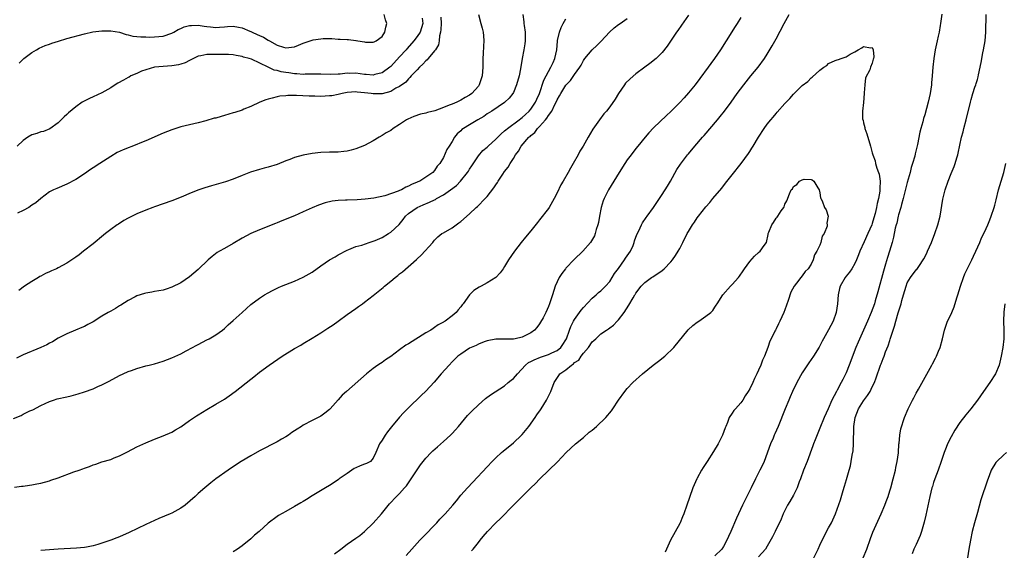
# Model space of a CAD drawing. Units: inches. Extents: x 2580000 to 2583000, y 1551000 to 1554000.
# Drawn here: x 2581308 to 2581533, y 1551951 to 1552072 of the extents above; entities that cross this region are included whole.
import ezdxf

# ---------------------------------------------------------------- set-up
doc = ezdxf.new("R2010")
doc.units = ezdxf.units.IN
doc.header["$MEASUREMENT"] = 0
doc.layers.add('LD25801551_10ft', color=141, linetype='Continuous')

msp = doc.modelspace()

# ---------------------------------------------------------------- linework, layer by layer
at = {"layer": 'LD25801551_10ft'}
for points, elevation in [([(2581518.86, 1552073.14), (2581518.62, 1552071), (2581518.53, 1552070.53), (2581518.3, 1552069), (2581518.08, 1552068.08), (2581517.85, 1552067), (2581517.68, 1552066.32), (2581517.37, 1552065), (2581517.03, 1552063), (2581516.82, 1552061), (2581516.67, 1552059), (2581516.53, 1552057.47), (2581516.5, 1552057), (2581516.22, 1552055), (2581515.78, 1552053), (2581515, 1552050.16), (2581514.72, 1552049.28), (2581514.51, 1552048.51), (2581514.09, 1552047), (2581513.86, 1552046.14), (2581513.32, 1552043.32), (2581512.81, 1552041.19), (2581512.71, 1552040.71), (2581512.22, 1552039), (2581511.9, 1552038.1), (2581511.65, 1552037), (2581511, 1552034.71), (2581510.07, 1552031), (2581509.69, 1552029.69), (2581509.53, 1552029), (2581509, 1552027.27), (2581508.93, 1552027), (2581508.59, 1552025.41), (2581508.45, 1552025), (2581508.25, 1552024.25), (2581507.82, 1552022.18), (2581507.51, 1552021), (2581506.93, 1552019), (2581506.46, 1552017.54), (2581506.02, 1552016.02), (2581505.68, 1552015), (2581505.53, 1552014.47), (2581504.28, 1552009.72), (2581503.68, 1552007.68), (2581503.47, 1552007), (2581502.74, 1552005), (2581501.89, 1552003), (2581499.75, 1551998.25), (2581499.24, 1551997), (2581497.71, 1551993), (2581497, 1551991.22), (2581496.3, 1551989.7), (2581495.91, 1551989), (2581495, 1551987.25), (2581494.85, 1551987), (2581493.79, 1551985), (2581492.89, 1551983), (2581492.04, 1551981), (2581491, 1551978.59), (2581489.93, 1551975.93), (2581489.59, 1551975), (2581489.45, 1551974.55), (2581488.1, 1551971), (2581487.32, 1551969), (2581486.6, 1551967), (2581486.32, 1551966.32), (2581485.83, 1551965), (2581485, 1551963.33), (2581484.14, 1551961.86), (2581483.61, 1551961), (2581483, 1551959.77), (2581482.64, 1551959), (2581482.15, 1551957.85), (2581480.8, 1551955), (2581480.23, 1551953.77), (2581479, 1551951.64), (2581478.58, 1551951), (2581477, 1551949.2)], 7320), ([(2581306.79, 1551980.79), (2581308.52, 1551981.48), (2581309, 1551981.79), (2581310.56, 1551982.56), (2581311, 1551982.73), (2581311.21, 1551982.79), (2581313, 1551983.77), (2581315, 1551984.69), (2581315.92, 1551985), (2581316.75, 1551985.25), (2581319, 1551985.76), (2581320, 1551986), (2581321.57, 1551986.43), (2581323, 1551986.89), (2581325, 1551987.59), (2581326.08, 1551988.08), (2581327, 1551988.47), (2581328.66, 1551989.34), (2581331, 1551990.6), (2581331.84, 1551991), (2581333, 1551991.51), (2581333.76, 1551991.76), (2581335, 1551992.22), (2581337, 1551992.79), (2581337.78, 1551993), (2581339, 1551993.29), (2581341, 1551993.86), (2581343, 1551994.63), (2581345, 1551995.59), (2581346.22, 1551996.22), (2581347.7, 1551997), (2581348.54, 1551997.46), (2581349, 1551997.69), (2581351, 1551998.74), (2581351.47, 1551999), (2581353, 1551999.93), (2581354.51, 1552001), (2581355, 1552001.38), (2581355.84, 1552002.16), (2581357, 1552003.16), (2581359, 1552005.02), (2581361, 1552006.81), (2581363, 1552008.27), (2581364.15, 1552009), (2581365, 1552009.5), (2581365.98, 1552010.02), (2581367, 1552010.55), (2581367.31, 1552010.69), (2581368.01, 1552011), (2581369, 1552011.39), (2581371, 1552012.15), (2581373, 1552013.04), (2581375, 1552014.23), (2581377, 1552015.66), (2581379, 1552016.99), (2581380.27, 1552017.73), (2581381, 1552018.17), (2581383, 1552019.25), (2581383.4, 1552019.4), (2581385, 1552020.07), (2581386.41, 1552020.41), (2581388.05, 1552021), (2581388.77, 1552021.23), (2581389, 1552021.26), (2581389.42, 1552021.42), (2581391, 1552022.12), (2581392.5, 1552023), (2581393, 1552023.31), (2581394.9, 1552025.1), (2581395.8, 1552026.2), (2581396.35, 1552027), (2581397, 1552027.58), (2581398.98, 1552029), (2581400.39, 1552029.61), (2581401.84, 1552030.16), (2581403, 1552030.75), (2581403.18, 1552030.82), (2581403.44, 1552031), (2581405, 1552031.9), (2581406.62, 1552033), (2581407.99, 1552034.01), (2581408.95, 1552035), (2581410.54, 1552037), (2581410.71, 1552037.29), (2581411, 1552037.74), (2581411.51, 1552038.49), (2581413, 1552040.78), (2581414.04, 1552041.96), (2581415, 1552042.77), (2581415.24, 1552043), (2581417, 1552044.58), (2581418.19, 1552045.81), (2581419, 1552046.45), (2581419.28, 1552046.72), (2581419.62, 1552047), (2581422.32, 1552049), (2581422.69, 1552049.31), (2581423, 1552049.51), (2581423.79, 1552050.21), (2581424.62, 1552051), (2581425, 1552051.46), (2581426.04, 1552053), (2581426.33, 1552053.67), (2581426.94, 1552055), (2581427.99, 1552058.01), (2581429, 1552060.01), (2581429.55, 1552061), (2581430.06, 1552062.06), (2581430.46, 1552063), (2581430.89, 1552065), (2581431.06, 1552066.94), (2581431.11, 1552067.11), (2581431.51, 1552069), (2581431.9, 1552070.1), (2581432.38, 1552071), (2581433, 1552072.02)], 7360), ([(2581307, 1551965.14), (2581308.63, 1551965.37), (2581309, 1551965.38), (2581309.42, 1551965.42), (2581311, 1551965.67), (2581312.1, 1551965.9), (2581313, 1551966.06), (2581315, 1551966.6), (2581315.31, 1551966.69), (2581317, 1551967.28), (2581320.59, 1551968.59), (2581321.76, 1551969), (2581322.67, 1551969.33), (2581323, 1551969.48), (2581324.14, 1551969.86), (2581325, 1551970.22), (2581325.61, 1551970.39), (2581327, 1551970.87), (2581329, 1551971.47), (2581329.81, 1551971.81), (2581331, 1551972.27), (2581332.81, 1551973.19), (2581335, 1551974.33), (2581337, 1551975.24), (2581339, 1551976.06), (2581341, 1551976.83), (2581343, 1551977.71), (2581343.8, 1551978.2), (2581345, 1551978.9), (2581347, 1551980.31), (2581348.59, 1551981.41), (2581349, 1551981.67), (2581351, 1551982.89), (2581353, 1551984.04), (2581355, 1551985.23), (2581356.04, 1551985.96), (2581357.45, 1551987), (2581361, 1551989.77), (2581361.7, 1551990.3), (2581363, 1551991.35), (2581365.19, 1551993), (2581368.21, 1551995), (2581371, 1551996.75), (2581372.43, 1551997.57), (2581373, 1551997.95), (2581375, 1551999.15), (2581377, 1552000.38), (2581377.94, 1552001), (2581378.61, 1552001.39), (2581379.81, 1552002.19), (2581381, 1552003.05), (2581383, 1552004.55), (2581385, 1552005.95), (2581385.64, 1552006.36), (2581386.52, 1552007), (2581387, 1552007.33), (2581389, 1552008.87), (2581391.28, 1552010.72), (2581391.58, 1552011), (2581393, 1552012.14), (2581394.02, 1552013), (2581394.57, 1552013.43), (2581395, 1552013.8), (2581395.68, 1552014.32), (2581398.87, 1552017.13), (2581399, 1552017.28), (2581399.9, 1552018.1), (2581402.56, 1552021), (2581402.77, 1552021.23), (2581403, 1552021.54), (2581403.75, 1552022.25), (2581404.69, 1552023), (2581405, 1552023.22), (2581407, 1552024.35), (2581407.89, 1552025), (2581408.56, 1552025.44), (2581409, 1552025.77), (2581411, 1552027.55), (2581412.49, 1552029), (2581412.77, 1552029.23), (2581414.53, 1552031), (2581415, 1552031.52), (2581416.57, 1552033.43), (2581417, 1552034.17), (2581417.34, 1552034.66), (2581417.54, 1552035), (2581418.59, 1552036.59), (2581419, 1552037.17), (2581419.83, 1552038.17), (2581420.26, 1552039), (2581421, 1552040.18), (2581421.49, 1552041), (2581422.18, 1552041.82), (2581422.78, 1552043), (2581424.55, 1552045), (2581424.81, 1552045.19), (2581425, 1552045.4), (2581425.93, 1552046.07), (2581426.53, 1552047), (2581427, 1552047.47), (2581428.31, 1552049), (2581428.66, 1552049.34), (2581429, 1552049.95), (2581429.76, 1552051), (2581430.47, 1552052.47), (2581430.78, 1552053), (2581431, 1552053.56), (2581431.57, 1552054.43), (2581431.84, 1552055), (2581433, 1552056.94), (2581434.05, 1552057.95), (2581435, 1552059.36), (2581436.2, 1552061), (2581436.5, 1552061.5), (2581437, 1552062.52), (2581437.33, 1552063), (2581439, 1552064.97), (2581440.06, 1552065.94), (2581441.08, 1552066.92), (2581442.99, 1552069.01), (2581444.02, 1552069.98), (2581445, 1552070.75), (2581445.4, 1552071), (2581447, 1552072.09)], 7350), ([(2581423.13, 1552073), (2581423.39, 1552071.39), (2581423.39, 1552071), (2581423.44, 1552070.56), (2581423.7, 1552069), (2581423.7, 1552067), (2581423.63, 1552066.37), (2581423.41, 1552065), (2581423.02, 1552062.98), (2581422.61, 1552060.61), (2581422.29, 1552059), (2581421.74, 1552057), (2581421, 1552055.21), (2581420.9, 1552055), (2581420.07, 1552053.93), (2581419.08, 1552053), (2581419, 1552052.94), (2581416.07, 1552051), (2581415, 1552050.33), (2581414.22, 1552049.78), (2581412.85, 1552049), (2581411, 1552047.83), (2581409.58, 1552047), (2581409.24, 1552046.76), (2581409, 1552046.47), (2581408.18, 1552045.82), (2581407.55, 1552045), (2581407, 1552044.07), (2581406.3, 1552043), (2581405.81, 1552042.19), (2581405, 1552040.37), (2581404.17, 1552039), (2581403.62, 1552038.38), (2581403, 1552037.43), (2581402.58, 1552037), (2581399.61, 1552035), (2581399.17, 1552034.83), (2581399, 1552034.73), (2581397.74, 1552034.26), (2581397, 1552033.82), (2581396.41, 1552033.59), (2581395.44, 1552033), (2581395, 1552032.83), (2581394.67, 1552032.67), (2581391.64, 1552031.64), (2581389.09, 1552031.09), (2581387.16, 1552030.84), (2581385.29, 1552030.71), (2581383, 1552030.67), (2581382.63, 1552030.63), (2581381, 1552030.57), (2581379.59, 1552030.41), (2581377.98, 1552030.02), (2581376.5, 1552029.5), (2581375, 1552028.87), (2581373, 1552027.97), (2581371, 1552027.1), (2581368.09, 1552025.91), (2581367, 1552025.48), (2581366.66, 1552025.34), (2581363, 1552023.86), (2581361, 1552023), (2581359, 1552021.94), (2581357, 1552020.77), (2581355, 1552019.63), (2581353.87, 1552019), (2581353.34, 1552018.66), (2581352.18, 1552017.82), (2581351.24, 1552017), (2581349, 1552014.83), (2581347, 1552013.13), (2581345, 1552011.79), (2581343, 1552010.76), (2581341.64, 1552010.36), (2581341, 1552010.12), (2581339, 1552009.76), (2581338.37, 1552009.63), (2581337, 1552009.43), (2581336.7, 1552009.3), (2581335, 1552008.79), (2581334.6, 1552008.6), (2581333, 1552007.74), (2581331.33, 1552006.67), (2581331, 1552006.5), (2581330.09, 1552005.91), (2581329, 1552005.33), (2581328.43, 1552005), (2581327, 1552004.14), (2581325, 1552002.9), (2581323.75, 1552002.25), (2581323, 1552001.84), (2581322.4, 1552001.6), (2581320.94, 1552000.94), (2581319, 1552000.16), (2581317, 1551999.14), (2581315.67, 1551998.33), (2581315, 1551997.99), (2581314.39, 1551997.61), (2581313, 1551996.97), (2581309, 1551995.33), (2581307.45, 1551994.55)], 7370), ([(2581400.17, 1552072.17), (2581400.28, 1552071), (2581400, 1552070), (2581399.67, 1552069), (2581399, 1552067.98), (2581398.25, 1552067), (2581396.71, 1552065.29), (2581396.48, 1552065), (2581395, 1552063.35), (2581393, 1552061.17), (2581392.8, 1552061), (2581391, 1552059.72), (2581389.32, 1552059.32), (2581389, 1552059.22), (2581387.35, 1552059.35), (2581387, 1552059.35), (2581385, 1552059.61), (2581383.59, 1552059.59), (2581383, 1552059.63), (2581381.41, 1552059.41), (2581381, 1552059.42), (2581379.3, 1552059.3), (2581377, 1552059.42), (2581375.44, 1552059.44), (2581373.41, 1552059.41), (2581373, 1552059.37), (2581371.51, 1552059.51), (2581371, 1552059.48), (2581369.71, 1552059.71), (2581369, 1552059.78), (2581367.97, 1552059.97), (2581367, 1552060.25), (2581366.36, 1552060.36), (2581364.99, 1552060.99), (2581361.16, 1552062.84), (2581360.66, 1552063), (2581359.31, 1552063.31), (2581359, 1552063.45), (2581357.66, 1552063.66), (2581357, 1552063.82), (2581355.89, 1552063.89), (2581355, 1552063.93), (2581353.94, 1552063.94), (2581351.89, 1552063.89), (2581351, 1552063.89), (2581349.63, 1552063.63), (2581349, 1552063.54), (2581347.89, 1552063), (2581347.34, 1552062.66), (2581347, 1552062.57), (2581346.01, 1552061.99), (2581345, 1552061.72), (2581344.46, 1552061.54), (2581343, 1552061.3), (2581339, 1552061), (2581337, 1552060.43), (2581336.07, 1552060.07), (2581335, 1552059.58), (2581333.63, 1552059), (2581333.24, 1552058.76), (2581333, 1552058.66), (2581331.95, 1552058.05), (2581330.63, 1552057.37), (2581329.99, 1552057), (2581329, 1552056.33), (2581327, 1552055.17), (2581325, 1552054.24), (2581324.12, 1552053.88), (2581322.8, 1552053.2), (2581322.48, 1552053), (2581321, 1552051.94), (2581319.39, 1552050.61), (2581319, 1552050.21), (2581318.36, 1552049.64), (2581317, 1552048.29), (2581315.06, 1552046.94), (2581313.64, 1552046.36), (2581313, 1552046.25), (2581312.15, 1552045.85), (2581311, 1552045.59), (2581310.05, 1552045), (2581309, 1552044.3), (2581307.65, 1552043)], 7400), ([(2581404.44, 1552072.44), (2581404.47, 1552071), (2581404.42, 1552069.58), (2581404.35, 1552069), (2581404.14, 1552068.14), (2581404.07, 1552067), (2581403.88, 1552066.12), (2581403.19, 1552065), (2581403, 1552064.74), (2581401.52, 1552063), (2581401.3, 1552062.7), (2581401, 1552062.46), (2581400.33, 1552061.67), (2581399.56, 1552061), (2581399, 1552060.42), (2581397.65, 1552059), (2581397.38, 1552058.62), (2581397, 1552058.35), (2581396.4, 1552057.6), (2581395, 1552056.59), (2581394.18, 1552056.18), (2581393, 1552055.46), (2581391.04, 1552054.96), (2581390.95, 1552054.95), (2581389, 1552054.93), (2581388.53, 1552055), (2581387, 1552055.18), (2581385.31, 1552055.31), (2581385, 1552055.35), (2581383, 1552055.2), (2581381.86, 1552055), (2581381, 1552054.78), (2581379.52, 1552054.48), (2581379, 1552054.43), (2581377, 1552054.32), (2581375.63, 1552054.37), (2581374.37, 1552054.37), (2581371.45, 1552054.55), (2581371, 1552054.51), (2581369.45, 1552054.55), (2581369, 1552054.48), (2581367.64, 1552054.36), (2581367, 1552054.22), (2581365.9, 1552053.9), (2581365, 1552053.69), (2581364.47, 1552053.53), (2581363.09, 1552053), (2581361, 1552052.01), (2581359.4, 1552051.4), (2581359, 1552051.23), (2581357.35, 1552050.65), (2581357, 1552050.57), (2581355, 1552049.97), (2581354.22, 1552049.78), (2581353, 1552049.4), (2581352.67, 1552049.33), (2581350.76, 1552048.76), (2581349, 1552048.31), (2581347, 1552047.86), (2581345, 1552047.38), (2581343, 1552046.74), (2581341, 1552045.96), (2581337, 1552044.21), (2581335.67, 1552043.67), (2581335, 1552043.37), (2581331.84, 1552042.16), (2581330.47, 1552041.53), (2581329, 1552040.63), (2581326.51, 1552039), (2581325, 1552038.06), (2581324.36, 1552037.64), (2581323, 1552036.66), (2581321, 1552035.34), (2581319, 1552034.3), (2581316.66, 1552033.34), (2581315.9, 1552033), (2581315, 1552032.52), (2581313, 1552031.04), (2581311.93, 1552030.07), (2581311, 1552029.49), (2581310.29, 1552029), (2581309, 1552028.32), (2581307.71, 1552027.71)], 7390), ([(2581413.04, 1552073), (2581413.6, 1552071), (2581413.89, 1552069.89), (2581414.09, 1552069), (2581414.18, 1552068.18), (2581414.25, 1552067), (2581414.16, 1552065.84), (2581414.11, 1552064.11), (2581414.03, 1552063), (2581414, 1552061), (2581413.85, 1552059), (2581413.22, 1552057), (2581413, 1552056.7), (2581411.54, 1552055), (2581411, 1552054.6), (2581409.95, 1552054.05), (2581409, 1552053.47), (2581408.67, 1552053.33), (2581408.09, 1552053), (2581407, 1552052.6), (2581406.31, 1552052.31), (2581405, 1552051.81), (2581403.03, 1552051.03), (2581401.37, 1552050.63), (2581401, 1552050.5), (2581399.75, 1552050.25), (2581398.23, 1552049.77), (2581396.85, 1552049.15), (2581396.61, 1552049), (2581395, 1552047.91), (2581393.56, 1552047), (2581393, 1552046.59), (2581391.96, 1552046.04), (2581391, 1552045.38), (2581390.33, 1552045), (2581389, 1552044.18), (2581387, 1552043.1), (2581385, 1552042.34), (2581383.95, 1552042.05), (2581383, 1552041.83), (2581382.28, 1552041.73), (2581381, 1552041.6), (2581380.42, 1552041.59), (2581379, 1552041.58), (2581377, 1552041.52), (2581375, 1552041.29), (2581373, 1552040.89), (2581371, 1552040.35), (2581369.94, 1552039.94), (2581369, 1552039.61), (2581367, 1552038.8), (2581365, 1552038.17), (2581364.08, 1552037.92), (2581363, 1552037.66), (2581360.95, 1552037.05), (2581359, 1552036.26), (2581357, 1552035.42), (2581355.2, 1552034.8), (2581352.06, 1552033.94), (2581350.53, 1552033.47), (2581349.17, 1552033), (2581347, 1552032.15), (2581345.51, 1552031.51), (2581343, 1552030.5), (2581341, 1552029.8), (2581339, 1552029.15), (2581338.6, 1552029), (2581337, 1552028.4), (2581335, 1552027.52), (2581333, 1552026.51), (2581332.03, 1552025.97), (2581330.8, 1552025.2), (2581330.49, 1552025), (2581329, 1552023.94), (2581327.78, 1552023), (2581327.37, 1552022.63), (2581325, 1552020.69), (2581322.81, 1552019), (2581321.81, 1552018.19), (2581321, 1552017.64), (2581320.14, 1552017), (2581319, 1552016.29), (2581317, 1552015.2), (2581316.59, 1552015), (2581315.46, 1552014.54), (2581315, 1552014.31), (2581314.07, 1552013.93), (2581313, 1552013.29), (2581312.8, 1552013.2), (2581312.5, 1552013), (2581311, 1552012.1), (2581309.33, 1552011), (2581307.98, 1552010.02)], 7380), ([(2581308.1, 1552061.9), (2581309, 1552062.83), (2581309.19, 1552063), (2581311, 1552064.38), (2581312.04, 1552065), (2581312.67, 1552065.33), (2581314.05, 1552065.95), (2581315, 1552066.27), (2581315.52, 1552066.48), (2581317.05, 1552066.96), (2581319, 1552067.52), (2581323, 1552068.63), (2581324.91, 1552069.09), (2581327, 1552069.32), (2581328.68, 1552069.32), (2581329, 1552069.3), (2581331, 1552069), (2581332.5, 1552068.5), (2581333, 1552068.43), (2581334.09, 1552068.09), (2581335, 1552068.03), (2581335.9, 1552067.9), (2581337, 1552067.91), (2581337.89, 1552067.89), (2581339, 1552067.91), (2581340.02, 1552068.02), (2581341, 1552068.1), (2581343, 1552068.77), (2581343.42, 1552069), (2581344.4, 1552069.6), (2581345, 1552069.82), (2581345.81, 1552070.19), (2581347, 1552070.5), (2581347.45, 1552070.55), (2581349, 1552070.57), (2581350.35, 1552070.35), (2581351, 1552070.27), (2581351.79, 1552070.21), (2581353, 1552070.08), (2581353.83, 1552070.17), (2581355, 1552070.23), (2581355.71, 1552070.29), (2581357, 1552070.35), (2581358.17, 1552070.17), (2581359, 1552070.01), (2581360.75, 1552069.25), (2581361, 1552069.15), (2581361.31, 1552069), (2581362.48, 1552068.48), (2581363, 1552068.23), (2581363.88, 1552067.88), (2581365, 1552067.17), (2581365.12, 1552067.12), (2581365.31, 1552067), (2581367, 1552066.05), (2581368.45, 1552065.55), (2581369, 1552065.4), (2581371, 1552065.66), (2581371.94, 1552066.06), (2581373, 1552066.48), (2581375, 1552067.17), (2581375.22, 1552067.22), (2581377, 1552067.49), (2581377.55, 1552067.55), (2581379, 1552067.53), (2581379.54, 1552067.54), (2581381, 1552067.44), (2581381.44, 1552067.44), (2581383, 1552067.3), (2581383.3, 1552067.3), (2581385, 1552067.08), (2581385.08, 1552067.08), (2581385.48, 1552067), (2581387, 1552066.77), (2581387.25, 1552066.75), (2581389, 1552066.71), (2581389.18, 1552066.82), (2581389.63, 1552067), (2581391, 1552068.03), (2581391.66, 1552069), (2581391.84, 1552070.17), (2581392.1, 1552071), (2581391.81, 1552071.81), (2581391.46, 1552073)], 7410), ([(2581461, 1552072.89), (2581459.4, 1552070.6), (2581458.6, 1552069.4), (2581458.29, 1552069), (2581456.16, 1552065.84), (2581455, 1552064.37), (2581453.6, 1552063), (2581452.17, 1552061.83), (2581451, 1552060.98), (2581449, 1552059.47), (2581447.65, 1552058.35), (2581446.64, 1552057.36), (2581446.36, 1552057), (2581445, 1552055), (2581444.27, 1552053.73), (2581443, 1552051.96), (2581442.25, 1552051), (2581441.68, 1552050.32), (2581440.68, 1552049), (2581439.18, 1552046.82), (2581438.06, 1552045), (2581436.91, 1552043), (2581436.2, 1552041.8), (2581435.78, 1552041), (2581434.68, 1552039), (2581434.02, 1552037.98), (2581433.54, 1552037), (2581432.4, 1552035), (2581431.87, 1552034.13), (2581431, 1552032.29), (2581430.32, 1552031), (2581429.19, 1552029), (2581429, 1552028.71), (2581427, 1552026.12), (2581426.48, 1552025.52), (2581425, 1552023.66), (2581423.78, 1552022.22), (2581422.79, 1552021), (2581421.24, 1552019), (2581419.9, 1552017), (2581419, 1552015.53), (2581418.65, 1552015), (2581417.96, 1552014.04), (2581416.96, 1552013), (2581415, 1552011.74), (2581413.61, 1552011), (2581413.2, 1552010.8), (2581412, 1552010), (2581411, 1552009), (2581409.52, 1552007), (2581409.28, 1552006.72), (2581409, 1552006.3), (2581408.39, 1552005.61), (2581407.89, 1552005), (2581407, 1552004.24), (2581405.41, 1552003), (2581405.14, 1552002.86), (2581405, 1552002.76), (2581403.84, 1552002.16), (2581403, 1552001.56), (2581402.64, 1552001.36), (2581402.15, 1552001), (2581401, 1552000.36), (2581397, 1551997.87), (2581396.45, 1551997.55), (2581395, 1551996.45), (2581393, 1551994.99), (2581391.81, 1551994.19), (2581391, 1551993.61), (2581390.62, 1551993.38), (2581390.06, 1551993), (2581389, 1551992.2), (2581387.44, 1551991), (2581382.87, 1551987), (2581381.91, 1551986.09), (2581380.95, 1551985.05), (2581379.14, 1551983), (2581379, 1551982.86), (2581377.96, 1551982.04), (2581377, 1551981.33), (2581376.41, 1551981), (2581375, 1551980.31), (2581373, 1551979.26), (2581372.62, 1551979), (2581371.62, 1551978.38), (2581370.42, 1551977.58), (2581369.59, 1551977), (2581369, 1551976.61), (2581368.05, 1551976.05), (2581367, 1551975.44), (2581363, 1551973.4), (2581361, 1551972.31), (2581358.81, 1551971), (2581357.72, 1551970.28), (2581355.8, 1551969), (2581353.01, 1551967), (2581351.87, 1551966.13), (2581350.49, 1551965), (2581349, 1551963.69), (2581348.27, 1551963), (2581345.98, 1551961), (2581345, 1551960.31), (2581343, 1551959.17), (2581342.61, 1551959), (2581340.03, 1551957.97), (2581337, 1551956.56), (2581333.25, 1551954.75), (2581331, 1551953.78), (2581330.42, 1551953.58), (2581329, 1551953.01), (2581327, 1551952.34), (2581326.04, 1551952.04), (2581325, 1551951.76), (2581323.45, 1551951.45), (2581323, 1551951.38), (2581321.21, 1551951.21), (2581317, 1551950.97), (2581313, 1551950.68)], 7340), ([(2581473, 1552072.34), (2581472.15, 1552071), (2581471.69, 1552070.31), (2581469.6, 1552067), (2581468.3, 1552065), (2581466.94, 1552063), (2581466.12, 1552061.88), (2581465.53, 1552061), (2581463.6, 1552058.4), (2581462.52, 1552057), (2581461, 1552055.13), (2581460, 1552054), (2581459, 1552052.91), (2581457, 1552050.89), (2581456, 1552050), (2581453, 1552047.14), (2581451.97, 1552046.03), (2581451.09, 1552045), (2581449.44, 1552043), (2581449, 1552042.44), (2581447.88, 1552041), (2581447, 1552039.83), (2581446.44, 1552039), (2581445.14, 1552037), (2581442.75, 1552033), (2581441.72, 1552031), (2581441.52, 1552030.48), (2581441.03, 1552029), (2581440.65, 1552027), (2581440.42, 1552025.58), (2581440.3, 1552025), (2581439.95, 1552023.95), (2581439.7, 1552023), (2581439.5, 1552022.5), (2581438.59, 1552021), (2581436.83, 1552019), (2581434.9, 1552017.1), (2581433, 1552015.12), (2581432.89, 1552015), (2581432.07, 1552013.93), (2581431.46, 1552013), (2581431, 1552012.01), (2581430.58, 1552011), (2581429.95, 1552009), (2581429.42, 1552007.42), (2581429.27, 1552007), (2581429, 1552006.35), (2581428.41, 1552005), (2581427.77, 1552003.77), (2581427.23, 1552002.77), (2581427, 1552002.41), (2581426.39, 1552001.61), (2581425.81, 1552001), (2581425, 1552000.33), (2581423, 1551999.33), (2581421.39, 1551999), (2581421, 1551998.93), (2581417, 1551998.93), (2581415, 1551998.55), (2581414.3, 1551998.3), (2581413, 1551997.77), (2581412.51, 1551997.49), (2581411.35, 1551997), (2581411, 1551996.82), (2581409, 1551995.52), (2581408.31, 1551995), (2581407, 1551993.72), (2581406.3, 1551993), (2581404.53, 1551991), (2581402.9, 1551989.1), (2581401, 1551987.05), (2581399.93, 1551986.07), (2581397, 1551983.23), (2581395.91, 1551982.09), (2581395, 1551981.09), (2581393.12, 1551978.88), (2581392.24, 1551977.76), (2581391.68, 1551977), (2581391, 1551975.88), (2581390.41, 1551975), (2581389.57, 1551973), (2581389, 1551971.72), (2581388.34, 1551971), (2581387.45, 1551970.55), (2581387, 1551970.39), (2581386.01, 1551969.99), (2581385, 1551969.54), (2581384.64, 1551969.36), (2581383, 1551968.27), (2581381.2, 1551967), (2581381, 1551966.83), (2581379, 1551965.51), (2581378.1, 1551965), (2581375.4, 1551963.4), (2581375, 1551963.15), (2581373.71, 1551962.29), (2581373, 1551961.88), (2581372.47, 1551961.53), (2581371, 1551960.67), (2581369, 1551959.57), (2581367.37, 1551958.63), (2581367, 1551958.4), (2581365, 1551956.9), (2581362.89, 1551955), (2581361.86, 1551954.14), (2581361, 1551953.34), (2581359, 1551951.72), (2581357.98, 1551951), (2581357, 1551950.35)], 7330), ([(2581380.13, 1551949.87), (2581381.55, 1551951), (2581383, 1551952.07), (2581385, 1551953.47), (2581385.89, 1551954.11), (2581387, 1551955), (2581389, 1551956.87), (2581390.87, 1551959), (2581392.72, 1551961.28), (2581394.29, 1551963), (2581395, 1551963.71), (2581396.15, 1551965), (2581396.57, 1551965.43), (2581397, 1551966.1), (2581397.66, 1551967), (2581399, 1551969.07), (2581399.81, 1551970.19), (2581400.42, 1551971), (2581401, 1551971.72), (2581402.2, 1551973), (2581402.6, 1551973.4), (2581403.64, 1551974.36), (2581405, 1551975.52), (2581406.63, 1551977), (2581407, 1551977.36), (2581407.79, 1551978.21), (2581408.47, 1551979), (2581410.54, 1551981.46), (2581411.5, 1551982.5), (2581413, 1551983.95), (2581414.64, 1551985.36), (2581415.77, 1551986.23), (2581419, 1551988.29), (2581419.82, 1551989), (2581420.46, 1551989.53), (2581421, 1551989.91), (2581421.91, 1551991), (2581423.8, 1551993), (2581424.44, 1551993.56), (2581425, 1551993.81), (2581425.77, 1551994.23), (2581427.23, 1551994.77), (2581429, 1551995.4), (2581429.79, 1551995.79), (2581431, 1551996.34), (2581431.86, 1551997), (2581432.33, 1551997.67), (2581433, 1551998.75), (2581433.13, 1551999), (2581433.83, 1552001), (2581434.16, 1552001.84), (2581434.76, 1552003), (2581435, 1552003.4), (2581436.45, 1552005.55), (2581437, 1552006.17), (2581439, 1552008.26), (2581439.9, 1552009), (2581440.45, 1552009.55), (2581441, 1552009.94), (2581441.53, 1552010.47), (2581442.05, 1552011), (2581443, 1552012.11), (2581443.58, 1552013), (2581444.11, 1552013.89), (2581445, 1552015.08), (2581446.4, 1552017), (2581446.61, 1552017.39), (2581447, 1552017.91), (2581447.74, 1552019), (2581448.33, 1552020.33), (2581448.6, 1552021), (2581448.66, 1552021.34), (2581449.19, 1552022.81), (2581449.63, 1552023.63), (2581450.27, 1552025), (2581450.51, 1552025.49), (2581451.33, 1552026.67), (2581451.59, 1552027), (2581453.02, 1552029), (2581454.35, 1552031), (2581455, 1552031.92), (2581456.19, 1552033.81), (2581456.9, 1552035), (2581458.36, 1552037.64), (2581459.16, 1552038.84), (2581460.81, 1552041), (2581461, 1552041.24), (2581462.47, 1552043), (2581464.19, 1552045), (2581464.57, 1552045.43), (2581467.6, 1552049), (2581468.25, 1552049.75), (2581469.24, 1552051), (2581470.74, 1552053), (2581472.14, 1552055), (2581473.62, 1552057), (2581475.25, 1552059), (2581476.96, 1552061.04), (2581478.38, 1552063), (2581479, 1552063.99), (2581480.12, 1552065.88), (2581481, 1552067.49), (2581482.85, 1552071), (2581484, 1552073)], 7320), ([(2581489.62, 1551949), (2581490.62, 1551951), (2581491, 1551951.85), (2581492.04, 1551953.96), (2581493, 1551955.81), (2581493.65, 1551957), (2581494.58, 1551959), (2581495, 1551960.07), (2581495.75, 1551962.25), (2581496.37, 1551964.37), (2581496.68, 1551965.32), (2581497.13, 1551966.87), (2581497.75, 1551969), (2581498.02, 1551969.98), (2581498.21, 1551971), (2581498.4, 1551972.4), (2581498.61, 1551973.39), (2581498.7, 1551975), (2581498.72, 1551976.72), (2581498.79, 1551977.21), (2581498.81, 1551979), (2581499.09, 1551981), (2581499.86, 1551983), (2581501, 1551984.85), (2581501.94, 1551986.06), (2581502.54, 1551987), (2581503, 1551988.01), (2581503.51, 1551989), (2581503.91, 1551990.09), (2581504.89, 1551993), (2581505, 1551993.28), (2581505.52, 1551994.48), (2581505.69, 1551995), (2581506.05, 1551996.05), (2581506.61, 1551997.39), (2581507, 1551998.63), (2581507.11, 1551998.89), (2581507.17, 1551999.17), (2581507.79, 1552001), (2581508.11, 1552001.89), (2581508.39, 1552003), (2581508.94, 1552004.94), (2581509.56, 1552007), (2581509.76, 1552007.76), (2581510.12, 1552009), (2581510.71, 1552011), (2581511, 1552011.77), (2581511.76, 1552013), (2581513, 1552014.71), (2581513.15, 1552014.85), (2581513.75, 1552015.75), (2581514.64, 1552017), (2581514.77, 1552017.23), (2581515.44, 1552018.56), (2581515.65, 1552019), (2581516.5, 1552021), (2581517.3, 1552023), (2581518, 1552025), (2581518.47, 1552027), (2581519.1, 1552030.9), (2581519.63, 1552033), (2581520.31, 1552035), (2581521, 1552036.77), (2581521.67, 1552038.33), (2581521.9, 1552039), (2581522.3, 1552040.3), (2581522.54, 1552041), (2581522.64, 1552041.36), (2581523.4, 1552045), (2581523.74, 1552046.26), (2581523.92, 1552047), (2581524.48, 1552049), (2581525.41, 1552053), (2581525.62, 1552053.62), (2581525.95, 1552055), (2581526.46, 1552056.46), (2581526.62, 1552057), (2581526.73, 1552057.27), (2581527, 1552058.17), (2581527.18, 1552058.82), (2581527.25, 1552059.25), (2581527.91, 1552062.09), (2581528.29, 1552064.29), (2581528.43, 1552065), (2581528.75, 1552067), (2581528.93, 1552069), (2581529.01, 1552073)], 7330), ([(2581396.47, 1551949.53), (2581397.81, 1551951), (2581399.61, 1551953), (2581400.28, 1551953.72), (2581403.49, 1551957), (2581404.22, 1551957.78), (2581405.4, 1551959), (2581407.17, 1551961), (2581407.97, 1551962.03), (2581409, 1551963.32), (2581410.5, 1551965), (2581411.72, 1551966.28), (2581415, 1551969.8), (2581416.15, 1551971), (2581417, 1551971.85), (2581418.27, 1551973), (2581418.66, 1551973.34), (2581421, 1551975.24), (2581422.85, 1551977), (2581423, 1551977.16), (2581424.51, 1551979), (2581426, 1551981), (2581426.39, 1551981.61), (2581427.2, 1551982.8), (2581427.37, 1551983), (2581427.98, 1551983.98), (2581428.59, 1551985), (2581429.59, 1551987), (2581430.35, 1551989), (2581431.38, 1551990.62), (2581431.6, 1551991), (2581433, 1551991.89), (2581434.24, 1551993), (2581434.75, 1551993.25), (2581435, 1551993.55), (2581435.92, 1551994.08), (2581436.47, 1551995), (2581437, 1551995.7), (2581438.16, 1551997), (2581439, 1551998.27), (2581439.41, 1551998.59), (2581439.8, 1551999), (2581441, 1552000.14), (2581442.27, 1552001), (2581442.74, 1552001.26), (2581443, 1552001.5), (2581443.88, 1552002.12), (2581444.68, 1552003), (2581445, 1552003.31), (2581446.28, 1552005), (2581447.36, 1552006.64), (2581448.34, 1552008.34), (2581448.75, 1552009), (2581448.86, 1552009.14), (2581449, 1552009.43), (2581450.23, 1552011), (2581451, 1552011.82), (2581452.59, 1552013), (2581452.85, 1552013.15), (2581455, 1552014.6), (2581455.44, 1552015), (2581457, 1552016.56), (2581457.34, 1552017), (2581458.02, 1552017.98), (2581458.67, 1552019), (2581459, 1552019.58), (2581459.73, 1552021), (2581460.71, 1552023), (2581461, 1552023.52), (2581461.92, 1552025), (2581462.35, 1552025.65), (2581463, 1552026.61), (2581463.33, 1552027), (2581465, 1552029.11), (2581465.86, 1552030.14), (2581466.54, 1552031), (2581468.59, 1552033.41), (2581469.49, 1552034.51), (2581471, 1552036.46), (2581473.02, 1552039), (2581474.72, 1552041.28), (2581475, 1552041.76), (2581475.51, 1552042.49), (2581475.79, 1552043), (2581476.97, 1552045), (2581478.29, 1552047), (2581479, 1552048), (2581479.8, 1552049), (2581480.37, 1552049.63), (2581481, 1552050.41), (2581481.29, 1552050.71), (2581483, 1552052.7), (2581484.14, 1552053.86), (2581485, 1552054.87), (2581485.15, 1552055), (2581487, 1552056.8), (2581488.27, 1552057.73), (2581489, 1552058.59), (2581489.28, 1552058.72), (2581491, 1552060.35), (2581491.95, 1552061), (2581492.59, 1552061.41), (2581493, 1552061.83), (2581494.54, 1552062.54), (2581495, 1552062.72), (2581495.26, 1552062.74), (2581495.9, 1552063), (2581497, 1552063.37), (2581497.97, 1552063.97), (2581499, 1552064.48), (2581499.77, 1552065), (2581500.6, 1552065.4), (2581501, 1552065.72), (2581502.59, 1552065.41), (2581503, 1552065.51), (2581503.22, 1552065), (2581503.34, 1552063.34), (2581503.27, 1552063), (2581503.18, 1552062.81), (2581503, 1552061.96), (2581502.56, 1552061), (2581502.4, 1552060.4), (2581501.45, 1552058.55), (2581501.29, 1552057), (2581501.18, 1552055.18), (2581501.14, 1552055), (2581500.98, 1552052.98), (2581500.78, 1552051), (2581500.8, 1552049.2), (2581500.83, 1552049), (2581500.88, 1552048.88), (2581501, 1552048.31), (2581501.27, 1552047.27), (2581501.3, 1552047), (2581501.76, 1552045.76), (2581502.58, 1552043), (2581503, 1552041.48), (2581503.12, 1552041), (2581503.62, 1552039.62), (2581503.75, 1552039), (2581504.06, 1552037.94), (2581504.44, 1552037), (2581504.59, 1552036.59), (2581504.8, 1552035), (2581504.72, 1552033.28), (2581504.75, 1552033), (2581504.71, 1552032.71), (2581504.41, 1552031), (2581504.12, 1552029.88), (2581503.95, 1552029), (2581503.63, 1552027.63), (2581503.37, 1552026.63), (2581503, 1552025.34), (2581502.89, 1552025), (2581502.01, 1552023), (2581501.11, 1552021.11), (2581500.15, 1552019), (2581499.84, 1552018.16), (2581499.37, 1552017), (2581499, 1552016.16), (2581498.35, 1552015), (2581497.83, 1552014.17), (2581497, 1552013.26), (2581496.79, 1552013), (2581495.65, 1552011), (2581495.51, 1552010.49), (2581495.19, 1552009), (2581495.05, 1552007), (2581494.78, 1552005), (2581494.04, 1552003), (2581493, 1552001.05), (2581491.87, 1551999), (2581491.58, 1551998.42), (2581490.88, 1551997.12), (2581489.54, 1551995), (2581488.51, 1551993.49), (2581487, 1551991.19), (2581485.76, 1551989), (2581484.8, 1551987), (2581484.27, 1551985.73), (2581483.94, 1551985), (2581483.09, 1551983), (2581481.5, 1551979), (2581480.71, 1551977.29), (2581480.61, 1551977), (2581480.33, 1551976.33), (2581479.74, 1551975), (2581478.26, 1551971), (2581477.89, 1551970.11), (2581477.34, 1551969), (2581476.31, 1551967), (2581475.31, 1551965), (2581474.32, 1551963), (2581473.37, 1551961), (2581471.97, 1551958.03), (2581470.7, 1551955), (2581470.15, 1551953.85), (2581469.8, 1551953), (2581469, 1551951.59), (2581468.62, 1551951), (2581467, 1551949.41)], 7310), ([(2581500.91, 1551949), (2581501.72, 1551951), (2581502.59, 1551953.41), (2581503.15, 1551954.85), (2581505.04, 1551959), (2581505.88, 1551961), (2581506.19, 1551961.81), (2581506.59, 1551963), (2581507, 1551964.26), (2581507.22, 1551965), (2581507.78, 1551967), (2581508.3, 1551969), (2581508.41, 1551969.59), (2581508.72, 1551971), (2581508.97, 1551972.97), (2581509.09, 1551975), (2581509.11, 1551975.11), (2581509.27, 1551977), (2581509.53, 1551978.47), (2581510.37, 1551981), (2581511.19, 1551983), (2581512.16, 1551985), (2581512.47, 1551985.53), (2581513, 1551986.56), (2581513.53, 1551987.53), (2581516.63, 1551993), (2581516.74, 1551993.26), (2581517.43, 1551994.57), (2581517.66, 1551995), (2581518.15, 1551996.15), (2581518.48, 1551997), (2581519.06, 1551999), (2581519.51, 1552001), (2581519.86, 1552002.14), (2581520.16, 1552003), (2581521, 1552004.65), (2581521.14, 1552005), (2581521.7, 1552006.3), (2581522.32, 1552008.32), (2581522.55, 1552009), (2581523.13, 1552011), (2581523.83, 1552013), (2581524.15, 1552013.85), (2581525.72, 1552017), (2581526.12, 1552017.88), (2581526.69, 1552019), (2581527.57, 1552021), (2581527.98, 1552022.03), (2581528.46, 1552023), (2581529, 1552024.17), (2581529.37, 1552025), (2581529.83, 1552026.17), (2581530.18, 1552027), (2581530.86, 1552029), (2581531, 1552029.51), (2581531.29, 1552030.71), (2581531.86, 1552033), (2581532.44, 1552035), (2581533.06, 1552037), (2581533.53, 1552039)], 7340), ([(2581411.41, 1551950.59), (2581411.78, 1551951), (2581413, 1551952.49), (2581413.39, 1551953), (2581414.13, 1551953.87), (2581415.05, 1551955), (2581416.97, 1551957), (2581418.03, 1551957.97), (2581421, 1551960.98), (2581422.02, 1551961.98), (2581423, 1551963.01), (2581425, 1551964.99), (2581426.06, 1551965.94), (2581427, 1551966.93), (2581429.11, 1551969), (2581431.06, 1551970.94), (2581433.07, 1551973), (2581435.2, 1551975), (2581437, 1551976.48), (2581438.35, 1551977.65), (2581439, 1551978.16), (2581439.98, 1551979), (2581442.12, 1551981), (2581443.42, 1551982.58), (2581443.73, 1551983), (2581445, 1551984.98), (2581446.49, 1551987), (2581447, 1551987.62), (2581448.3, 1551989), (2581450.47, 1551991), (2581452.97, 1551992.97), (2581454.15, 1551993.85), (2581455.6, 1551995), (2581457.64, 1551997), (2581460.95, 1552001.05), (2581461.99, 1552002.01), (2581463, 1552002.8), (2581463.35, 1552003), (2581465, 1552004.13), (2581466.1, 1552005), (2581466.54, 1552005.46), (2581467, 1552006.18), (2581467.36, 1552006.64), (2581467.57, 1552007), (2581468.83, 1552009), (2581470.58, 1552011), (2581471, 1552011.42), (2581472.42, 1552013), (2581472.69, 1552013.31), (2581473.51, 1552014.49), (2581473.82, 1552015), (2581475, 1552016.61), (2581476.12, 1552017.88), (2581477, 1552018.68), (2581477.41, 1552019), (2581478.28, 1552020.28), (2581478.8, 1552021), (2581479.21, 1552022.79), (2581479.23, 1552023), (2581479.34, 1552023.34), (2581480.01, 1552025), (2581480.46, 1552025.54), (2581481, 1552026.52), (2581481.26, 1552026.74), (2581481.44, 1552027), (2581482.21, 1552028.21), (2581482.78, 1552029), (2581482.85, 1552029.15), (2581483, 1552029.7), (2581483.51, 1552030.49), (2581484.09, 1552032.09), (2581484.5, 1552033), (2581484.75, 1552033.25), (2581485, 1552033.8), (2581485.75, 1552034.25), (2581486.38, 1552035), (2581487, 1552035.32), (2581487.42, 1552035.42), (2581489, 1552035.39), (2581489.28, 1552035.28), (2581489.67, 1552035), (2581490.54, 1552033.46), (2581490.83, 1552033), (2581491, 1552032.33), (2581491.2, 1552031.2), (2581491.28, 1552031), (2581491.52, 1552030.48), (2581492.11, 1552029), (2581492.44, 1552028.44), (2581492.91, 1552027), (2581492.62, 1552025.38), (2581492.72, 1552025), (2581492.7, 1552024.7), (2581492.01, 1552023), (2581491.58, 1552022.42), (2581491.25, 1552021), (2581491, 1552020.38), (2581490.34, 1552019), (2581489.8, 1552018.2), (2581489.49, 1552017), (2581489, 1552016.05), (2581488.33, 1552015), (2581487.66, 1552014.34), (2581487, 1552013.38), (2581486.66, 1552013), (2581485.66, 1552011.66), (2581485.13, 1552011), (2581484.36, 1552009.64), (2581483.76, 1552007.76), (2581483, 1552005.61), (2581482.77, 1552005), (2581481.86, 1552003), (2581481.56, 1552002.44), (2581481, 1552001.26), (2581480.85, 1552001), (2581480.75, 1552000.75), (2581479.88, 1551999), (2581479.57, 1551998.43), (2581479.16, 1551997), (2581478.38, 1551995), (2581477.92, 1551994.08), (2581477.53, 1551993), (2581477, 1551991.82), (2581476.62, 1551991), (2581476.05, 1551989.95), (2581475.68, 1551989), (2581475, 1551987.59), (2581474.64, 1551987), (2581473.99, 1551986.01), (2581473.41, 1551985), (2581473, 1551984.34), (2581471.72, 1551983), (2581471.39, 1551982.61), (2581471, 1551981.99), (2581470.29, 1551981), (2581469.89, 1551979.89), (2581469.51, 1551979), (2581469.37, 1551978.63), (2581468.81, 1551977), (2581467.82, 1551975), (2581466.74, 1551973.26), (2581465.27, 1551971), (2581464.38, 1551969.62), (2581464.01, 1551969), (2581463, 1551967.21), (2581462.9, 1551967), (2581462.03, 1551965), (2581461.22, 1551962.78), (2581460.65, 1551961), (2581459.94, 1551959), (2581459.67, 1551958.33), (2581459.08, 1551957), (2581459, 1551956.82), (2581456.93, 1551953), (2581455.99, 1551951), (2581455.69, 1551950.31)], 7300), ([(2581533.26, 1552007), (2581533.05, 1552005.05), (2581533.01, 1552003.01), (2581533.06, 1552001), (2581533.02, 1551999), (2581532.8, 1551997), (2581532.46, 1551995), (2581531.99, 1551993), (2581531.15, 1551991), (2581529.86, 1551989), (2581528.38, 1551987), (2581527, 1551985.01), (2581525.5, 1551983), (2581524.35, 1551981.65), (2581523, 1551979.87), (2581521.86, 1551978.14), (2581521, 1551976.61), (2581520.19, 1551975), (2581519.84, 1551974.16), (2581519.4, 1551973), (2581518.75, 1551971), (2581518.04, 1551969), (2581517.27, 1551967), (2581517, 1551966.19), (2581516.72, 1551965.28), (2581516.64, 1551965), (2581516.15, 1551963), (2581515.24, 1551958.76), (2581514.86, 1551957.14), (2581514.24, 1551955), (2581513.93, 1551954.07), (2581513, 1551952), (2581512.52, 1551951), (2581512.11, 1551949.89)], 7350), ([(2581533.69, 1551973), (2581533, 1551972.43), (2581531.49, 1551971), (2581531.25, 1551970.75), (2581530.18, 1551969), (2581529.69, 1551967.69), (2581529.3, 1551966.7), (2581527.8, 1551962.2), (2581527, 1551959.34), (2581526.36, 1551957), (2581525.84, 1551955), (2581525.4, 1551953), (2581525.05, 1551951), (2581524.76, 1551949)], 7360)]:
    msp.add_lwpolyline(points, dxfattribs=dict(at, elevation=elevation))

doc.saveas('drawing.dxf')
